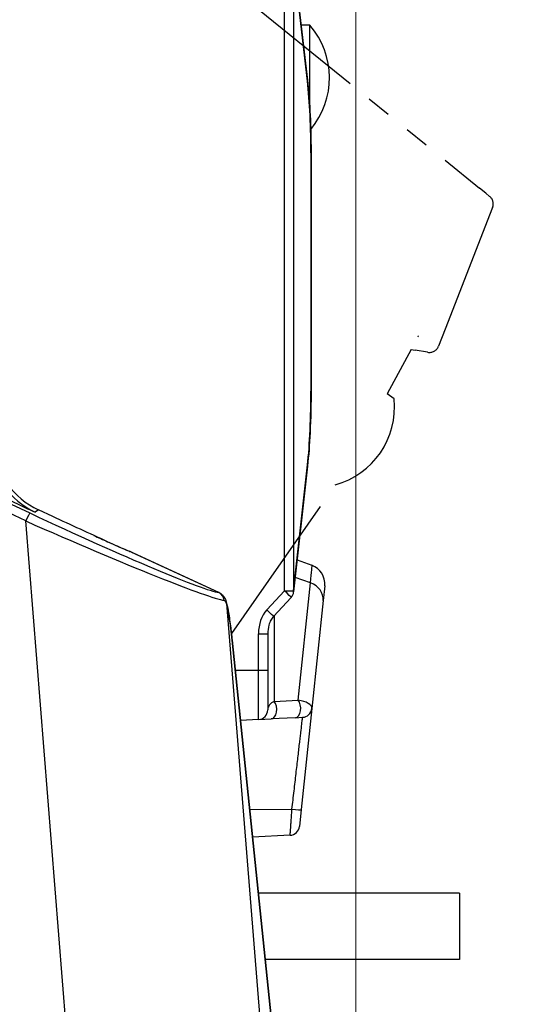
# Model space of a CAD drawing. Extents: x -1485 to 0, y 0 to 1050.
# Drawn here: x -646 to -594, y 548 to 649 of the extents above; entities that cross this region are included whole.
import ezdxf

# ---------------------------------------------------------------- set-up
doc = ezdxf.new("R2010")
doc.units = 0
doc.header["$LTSCALE"] = 5
doc.linetypes.add('PHANTOM', pattern=[11, 6, -1, 1, -1, 1, -1])
doc.layers.get('0').update_dxf_attribs({"linetype": 'CONTINUOUS'})
doc.layers.get('DEFPOINTS').update_dxf_attribs({"color": 161, "linetype": 'CONTINUOUS', "lineweight": 15})
doc.layers.add('4', color=4, linetype='CONTINUOUS', lineweight=15)
doc.styles.get("Standard").update_dxf_attribs({"font": 'txt.shx', "bigfont": 'extfont.shx'})
doc.dimstyles.new('FURUNO$0', dxfattribs={"dimtxt": 3, "dimasz": 2.5, "dimexe": 1, "dimexo": 1, "dimgap": 1.5, "dimtad": 3, "dimdec": 5, "dimdsep": 46, "dimtxsty": 'Standard', "dimblk": 'OPEN30', "dimblk1": 'OPEN30', "dimblk2": 'OPEN30', "dimcen": 0, "dimclrd": 256, "dimclre": 256, "dimclrt": 4, "dimadec": 4, "dimazin": 2, "dimtm": 1e-09, "dimtfac": 0.8, "dimtdec": 5, "dimtmove": 0, "dimatfit": 0, "dimldrblk": 'OPEN30', "dimfxl": 0, "dimtvp": 1, "dimtolj": 1, "dimlwd": -1, "dimlwe": -1, "dimarcsym": 0})

# ---------------------------------------------------------------- blocks, each defined once
blk = doc.blocks.new('_OPEN30')
at = {"color": 0}
for p, q in [((-1, 0.268), (0, 0)), ((0, 0), (-1, -0.268)), ((0, 0), (-1, 0))]:
    blk.add_line(p, q, dxfattribs=at)
blk = doc.blocks.new('*D15')
at = {"layer": '4', "transparency": 16777216}
for p, q in [((-731.43, 689.01), (-731.43, 771.71)), ((-611.43, 494.3), (-611.43, 771.71)), ((-721.43, 766.71), (-621.43, 766.71))]:
    blk.add_line(p, q, dxfattribs=at)
at = {"layer": 'DEFPOINTS', "color": 0, "transparency": 16777216}
for p in [(-611.43, 766.71), (-731.43, 684.01), (-611.43, 489.3)]:
    blk.add_point(p, dxfattribs=at)
at = {"layer": '4', "transparency": 16777216, "xscale": 10, "yscale": 10, "zscale": 10, "rotation": 180}
blk.add_blockref('_OPEN30', (-731.43, 766.71), dxfattribs=at)
at = {"layer": '4', "transparency": 16777216, "xscale": 10, "yscale": 10, "zscale": 10}
blk.add_blockref('_OPEN30', (-611.43, 766.71), dxfattribs=at)
at = {"layer": '4', "transparency": 16777216, "insert": (-671.43, 780.46), "char_height": 12.5, "attachment_point": 5}
blk.add_mtext('\\A1;120', dxfattribs=at)
blk = doc.blocks.new('*D16')
at = {"layer": '4', "transparency": 16777216}
for p, q in [((-611.43, 494.3), (-611.43, 771.71)), ((-491.43, 659.86), (-491.43, 771.71)), ((-601.43, 766.71), (-501.43, 766.71))]:
    blk.add_line(p, q, dxfattribs=at)
at = {"layer": 'DEFPOINTS', "color": 0, "transparency": 16777216}
for p in [(-491.43, 766.71), (-491.43, 654.86), (-611.43, 489.3)]:
    blk.add_point(p, dxfattribs=at)
at = {"layer": '4', "transparency": 16777216, "xscale": 10, "yscale": 10, "zscale": 10, "rotation": 180}
blk.add_blockref('_OPEN30', (-611.43, 766.71), dxfattribs=at)
at = {"layer": '4', "transparency": 16777216, "xscale": 10, "yscale": 10, "zscale": 10}
blk.add_blockref('_OPEN30', (-491.43, 766.71), dxfattribs=at)
at = {"layer": '4', "transparency": 16777216, "insert": (-551.43, 780.46), "char_height": 12.5, "attachment_point": 5}
blk.add_mtext('\\A1;#150', dxfattribs=at)

msp = doc.modelspace()

# ---------------------------------------------------------------- linework, layer by layer
at = {"color": 4, "linetype": 'PHANTOM', "ltscale": 0.5}
for p, q in [((-645.037357, 668.876195), (-598.792017, 631.427457)), ((-598.127611, 630.889433), (-598.792017, 631.427457)), ((-598.127611, 630.889433), (-597.743392, 630.578298)), ((-597.441021, 629.437901), (-602.289923, 617.001111)), ((-602.289923, 617.001111), (-602.973979, 615.246598)), ((-605.759519, 614.921306), (-608.217384, 610.387819)), ((-605.759519, 614.921306), (-605.35481, 614.849945)), ((-604.079318, 614.625042), (-605.35481, 614.849945)), ((-607.501785, 609.848577), (-608.217384, 610.387819))]:
    msp.add_line(p, q, dxfattribs=at)
for p, q in [((-617.778648, 654.782828), (-616.367437, 642.46432)), ((-616.118387, 648.075761), (-617.013868, 648.107032)), ((-616.118387, 639.425989), (-616.118387, 648.075761)), ((-615.995474, 634.733385), (-615.995474, 610.950799)), ((-616.358627, 602.985766), (-617.778181, 590.118627)), ((-645.789052, 598.996334), (-648.575571, 600.295709)), ((-642.397495, 597.813821), (-643.863151, 598.497268)), ((-634.355456, 594.177067), (-625.410887, 590.048244)), ((-617.418148, 593.382045), (-615.908051, 592.832415)), ((-614.603048, 590.743973), (-614.762515, 589.226747)), ((-619.843649, 587.596895), (-618.03799, 589.54931)), ((-614.762515, 589.226747), (-615.923689, 578.178907)), ((-620.430656, 585.829307), (-620.430656, 582.097984)), ((-624.066909, 585.177333), (-619.50744, 541.017594)), ((-615.923689, 578.178907), (-617.009354, 567.849498)), ((-617.617216, 577.24543), (-620.06236, 577.117286)), ((-617.617216, 577.24543), (-616.865875, 577.284806)), ((-621.37832, 577.048319), (-623.21764, 576.951924)), ((-621.37832, 577.048319), (-620.06236, 577.117286)), ((-617.009354, 567.849498), (-617.191926, 566.112442)), ((-618.134112, 565.218341), (-621.985315, 565.016508)), ((-600.830656, 559.297983), (-621.39488, 559.297983)), ((-600.830656, 559.297983), (-600.830656, 552.497983)), ((-600.830656, 552.497983), (-620.692784, 552.497983))]:
    msp.add_line(p, q)
at = {"color": 8}
for p, q in [((-618.719814, 590.228286), (-618.719814, 654.669012)), ((-616.369673, 642.350504), (-617.780884, 654.669012)), ((-617.780884, 654.669012), (-617.780884, 590.228286)), ((-616.004208, 610.950799), (-616.004208, 634.733385)), ((-615.995474, 634.733385), (-616.004208, 634.733385)), ((-615.995474, 610.950799), (-616.004208, 610.950799)), ((-617.780884, 590.228286), (-616.36133, 603.095425)), ((-648.307222, 599.855125), (-644.753741, 598.189685)), ((-645.17578, 597.371775), (-648.729261, 599.037215)), ((-643.863151, 598.497268), (-644.195797, 598.264347)), ((-636.511657, 489.297984), (-645.17578, 597.371775)), ((-625.439251, 590.053748), (-634.608841, 594.286441)), ((-616.067518, 591.028777), (-617.615607, 591.592235)), ((-617.327532, 579.040546), (-616.067518, 591.028777)), ((-620.525473, 588.275871), (-618.719814, 590.228286)), ((-618.719814, 590.228286), (-617.780884, 590.228286)), ((-624.650293, 588.921955), (-616.663579, 489.297984)), ((-619.772676, 587.673636), (-619.772676, 578.912402)), ((-621.37832, 582.097984), (-621.37832, 585.829307)), ((-621.37832, 585.829307), (-620.430656, 585.829307)), ((-619.509748, 541.002046), (-624.069217, 585.161785)), ((-623.748968, 582.097984), (-621.37832, 582.097984)), ((-621.37832, 582.097984), (-620.430656, 582.097984)), ((-619.772676, 578.912402), (-617.327532, 579.040546)), ((-622.278879, 567.859764), (-617.95154, 567.877209))]:
    msp.add_line(p, q, dxfattribs=at)
at = {"color": 4, "linetype": 'PHANTOM'}
msp.add_line((-615.053974, 598.848642), (-624.142434, 585.868975), dxfattribs=at)
for centre, radius, start, end in [((-622.348509, 642.697984), 8.230122, 320.10545238, 40.80042207), ((-616.592092, 590.95303), 2, 354, 70), ((-618.77215, 590.228286), 1, 317.23630583, 353.70436358), ((-616.918211, 578.283436), 1, 273, 354), ((-621.430656, 578.046949), 1, 273, 0), ((-618.186448, 566.21697), 1, 273, 354)]:
    msp.add_arc(centre, radius, start, end)
at = {"color": 4, "linetype": 'PHANTOM', "ltscale": 0.5}
for centre, radius, start, end in [((-598.372712, 629.801152), 1, 338.7, 51), ((-603.90567, 615.609849), 1, 260, 338.7), ((-615.689769, 609.016811), 8.230122, 285.10545238, 5.80042207)]:
    msp.add_arc(centre, radius, start, end, dxfattribs=at)
at = {"color": 8}
for centre, major_axis, ratio, start_param, end_param in [((-617.360939, 642.350504), (0.993502, 0.113816), 0.6500782361, 6.1087509919, 6.2831853072), ((-617.662805, 633.547297), (-0.158377, -12.636957), 0.1306499479, 1.6664306177, 2.3431134628), ((-617.662805, 612.747701), (0.225513, -13.417065), 0.1224704591, 0.7657977476, 1.4344078921), ((-640.798211, 605.519769), (-6.565804, -4.597425), 0.99808292, 5.7603775895, 6.8059930249), ((-617.352597, 603.095425), (0.993969, -0.109659), 0.6360464476, 0, 0.1717439017), ((-645.17578, 597.284619), (0.424381, 0.905484), 0.0371029596, 0.0523959879, 1.4917960714), ((-645.406055, 598.501034), (20.799233, -9.231904), 0.0412699929, 4.7417745985, 6.1383599208), ((-644.984016, 599.4061), (19.801355, -9.317261), 0.0458404955, 4.745582039, 6.1421673613), ((-637.016645, 594.795373), (0.206496, 0.455367), 0.1981526308, 6.2297651927, 6.2831854002), ((-657.90965, 606.268374), (24.487931, -12.363249), 0.0239477207, 5.76318857, 5.98240032), ((-634.850521, 593.768158), (0.217976, 0.529539), 0.6582153733, 6.2136102021, 6.2831855521), ((-617.777105, 579.678384), (-1.868486, -13.154174), 0.0143986157, 2.613766578, 3.1385543312), ((-616.751559, 589.435804), (1.989044, -0.209057), 0.8566220533, 0, 1.3109924586), ((-625.86129, 589.148683), (0.127114, 0.991888), 0.9854620126, 4.931385472, 5.9700456029), ((-618.77215, 590.228286), (0.73416, -0.678976), 0.0355611301, 0.0000000004, 1.5323638879), ((-618.77215, 590.228286), (0.993969, -0.109659), 0.6360464476, 0, 0.1717439017), ((-625.642697, 588.834799), (0.957421, 0.288696), 0.9194742149, 6.0605076379, 6.2831853079), ((-624.367049, 584.604672), (0.434662, -4.601937), 0.0759744869, 1.6849756618, 2.7807829644), ((-619.37832, 585.941406), (-0.14279, -2.928879), 0.681112583, 3.8239134451, 4.7838445337), ((-620.577809, 588.275871), (0.73416, -0.678976), 0.0355611301, 0, 1.5323638877), ((-625.061621, 585.07463), (0.994712, 0.102703), 0.1727574047, 6.1949212792, 6.2831853072), ((-619.430656, 578.151764), (-0.962992, -0.32939), 0.8182667362, 4.7885507043, 6.0102811807), ((-620.114696, 578.115915), (0.052336, -0.99863), 0.6093861595, 0, 2.461469114), ((-617.669552, 578.24406), (0.052336, -0.99863), 0.6093861595, 0, 2.461469114), ((-617.929289, 578.230448), (2.007585, -0.016467), 0.4250520387, 6.2420556345, 7.5530480931), ((-618.003876, 567.954027), (0.994522, -0.104528), 0.071054595, 4.7725040674, 6.2831853072)]:
    msp.add_ellipse(centre, major_axis=major_axis, ratio=ratio, start_param=start_param, end_param=end_param, dxfattribs=at)
at = {"color": 4, "linetype": 'PHANTOM', "ltscale": 0.5}
msp.add_ellipse((-605.893887, 616.771588), major_axis=(0.879111, -0.476617), ratio=0.6500782361, start_param=6.1087509919, end_param=6.2831853072, dxfattribs=at)
msp.add_ellipse((-640.466084, 605.752326), major_axis=(-6.565205, -4.597006), ratio=0.9981739636, start_param=5.7603775895, end_param=6.8059930249)
for points, knots in [([(-616.367437, 642.46432), (-616.259339, 641.520728), (-616.172195, 640.433337), (-616.049583, 638.14392), (-616.012659, 636.915745), (-615.997073, 635.371041), (-615.995474, 635.052098), (-615.995474, 634.733385)], [0, 0, 0, 0, 0.37072291528, 0.37072291528, 0.73984775921, 0.73984775921, 0.83546178413, 0.83546178413, 0.83546178413, 0.83546178413]), ([(-615.995474, 610.950799), (-615.995474, 609.419903), (-616.029031, 607.863308), (-616.158314, 605.186909), (-616.246154, 604.005249), (-616.358627, 602.985766)], [0, 0, 0, 0, 0.45926853295, 0.45926853295, 0.85380631625, 0.85380631625, 0.85380631625, 0.85380631625]), ([(-645.789052, 598.996334), (-645.522055, 598.871831), (-645.255287, 598.749013), (-644.724609, 598.505669), (-644.460343, 598.385054), (-644.195797, 598.264347)], [0, 0, 0, 0, 0.5, 0.5, 1, 1, 1, 1]), ([(-636.810149, 595.25074), (-636.429582, 595.078164), (-636.051992, 594.909007), (-635.312209, 594.583899), (-634.945284, 594.42643), (-634.632545, 594.297697)], [0, 0, 0, 0, 0.12791502316, 0.12791502316, 0.26381728987, 0.26381728987, 0.26381728987, 0.26381728987]), ([(-625.405769, 590.046079), (-625.27606, 589.986242), (-625.160732, 589.901927), (-624.977319, 589.718809), (-624.906894, 589.619619), (-624.782393, 589.401278), (-624.735582, 589.282116), (-624.693415, 589.150108), (-624.689291, 589.136809), (-624.685276, 589.123495)], [0, 0, 0, 0, 0.05143732199, 0.05143732199, 0.10280769931, 0.10280769931, 0.16858589282, 0.16858589282, 0.1759503596, 0.1759503596, 0.1759503596, 0.1759503596]), ([(-624.685276, 589.123495), (-624.608287, 588.868171), (-624.542327, 588.562195), (-624.392324, 587.744679), (-624.309849, 587.199277), (-624.174525, 586.159428), (-624.118017, 585.672325), (-624.066909, 585.177333)], [0, 0, 0, 0, 0.15960936546, 0.15960936546, 0.35562440598, 0.35562440598, 0.50711589057, 0.50711589057, 0.50711589057, 0.50711589057]), ([(-619.843649, 587.596895), (-619.944436, 587.487917), (-620.02887, 587.362776), (-620.189463, 587.066057), (-620.258835, 586.887969), (-620.391255, 586.422555), (-620.430656, 586.124387), (-620.430656, 585.829307)], [0, 0, 0, 0, 0.04461567638, 0.04461567638, 0.10128445824, 0.10128445824, 0.18980843665, 0.18980843665, 0.18980843665, 0.18980843665]), ([(-620.430656, 582.097984), (-620.430656, 581.830207), (-620.430656, 581.566963), (-620.430656, 581.307969), (-620.430656, 581.178525), (-620.430656, 581.050055), (-620.430656, 580.922701), (-620.430656, 580.795242), (-620.430656, 580.668903), (-620.430656, 580.546195), (-620.430656, 580.300879), (-620.430656, 580.068304), (-620.430656, 579.848235), (-620.430656, 579.628167), (-620.430656, 579.419642), (-620.430656, 579.232901), (-620.430656, 579.139475), (-620.430656, 579.051181), (-620.430656, 578.967491), (-620.430656, 578.8839), (-620.430656, 578.804901), (-620.430656, 578.730969), (-620.430656, 578.656991), (-620.430656, 578.588179), (-620.430656, 578.525585), (-620.430656, 578.462992), (-620.430656, 578.406615), (-620.430656, 578.356138), (-620.430656, 578.305656), (-620.430656, 578.261191), (-620.430656, 578.222687), (-620.430656, 578.184189), (-620.430656, 578.15165), (-620.430656, 578.12555), (-620.430656, 578.073344), (-620.430656, 578.046949), (-620.430656, 578.046949)], [0, 0, 0, 0, 0.125, 0.125, 0.125, 0.1874741233, 0.1874741233, 0.1874741233, 0.25, 0.25, 0.25, 0.375, 0.375, 0.375, 0.5, 0.5, 0.5, 0.562537302, 0.562537302, 0.562537302, 0.625, 0.625, 0.625, 0.6875008976, 0.6875008976, 0.6875008976, 0.75, 0.75, 0.75, 0.8125047588, 0.8125047588, 0.8125047588, 0.875, 0.875, 0.875, 1, 1, 1, 1])]:
    msp.add_open_spline(points, degree=3, knots=knots)
at = {"color": 8}
for points in [[(-636.805625, 595.247906), (-638.642461, 596.080859), (-640.519978, 596.94734), (-642.397495, 597.813821)], [(-634.357645, 594.178016), (-634.438878, 594.215496), (-634.522757, 594.251587), (-634.608841, 594.286441)], [(-625.439251, 590.053748), (-625.427836, 590.053566), (-625.416899, 590.051104), (-625.406432, 590.046379)], [(-624.650293, 588.921955), (-624.711813, 589.11993), (-624.787455, 589.228732), (-624.879552, 589.241896)]]:
    msp.add_open_spline(points, degree=3, dxfattribs=at)
for points in [[(-638.208675, 595.886807), (-637.740865, 595.673419), (-637.274503, 595.461311), (-636.810149, 595.25074)], [(-634.63254, 594.297695), (-634.553194, 594.265031), (-634.47523, 594.231458), (-634.398677, 594.196776)], [(-634.355483, 594.177018), (-634.356203, 594.17735), (-634.356924, 594.177683), (-634.357645, 594.178016)], [(-625.406432, 590.046379), (-625.406211, 590.046279), (-625.405991, 590.046178), (-625.40577, 590.046076)]]:
    msp.add_open_spline(points, degree=3)
for points, knots in [([(-621.37832, 577.048319), (-621.37832, 577.048319), (-621.378323, 577.081241), (-621.378323, 577.211174), (-621.37832, 577.307689), (-621.37832, 577.559177), (-621.378323, 577.715944), (-621.378323, 578.08453), (-621.37832, 578.292983), (-621.37832, 578.757969), (-621.378323, 579.017619), (-621.378323, 579.565939), (-621.37832, 579.855515), (-621.37832, 580.466361), (-621.378323, 580.787055), (-621.378323, 581.433771), (-621.37832, 581.764483), (-621.37832, 582.097984)], [0, 0, 0, 0, 0.125, 0.125, 0.25, 0.25, 0.375, 0.375, 0.5, 0.5, 0.625, 0.625, 0.75, 0.75, 0.875, 0.875, 1, 1, 1, 1]), ([(-617.95154, 567.877209), (-617.878316, 568.511395), (-617.806221, 569.135532), (-617.735306, 569.749816), (-617.664391, 570.3641), (-617.596084, 570.956287), (-617.530727, 571.52256), (-617.498048, 571.805697), (-617.466067, 572.08265), (-617.434806, 572.353395), (-617.403544, 572.62414), (-617.372851, 572.889986), (-617.343315, 573.14593), (-617.284242, 573.657816), (-617.230004, 574.128457), (-617.180424, 574.558181), (-617.180049, 574.561428), (-617.179675, 574.564672), (-617.179301, 574.567914), (-617.154921, 574.77922), (-617.131677, 574.980496), (-617.109608, 575.171605), (-617.087201, 575.365647), (-617.066006, 575.549217), (-617.046485, 575.718413), (-617.007444, 576.056806), (-616.974558, 576.342591), (-616.947734, 576.575137), (-616.947505, 576.577123), (-616.947277, 576.579104), (-616.947048, 576.581082), (-616.920554, 576.810757), (-616.900035, 576.987921), (-616.886469, 577.105516), (-616.872787, 577.224123), (-616.865875, 577.284806), (-616.865875, 577.284806)], [0, 0, 0, 0, 0.125, 0.125, 0.125, 0.25, 0.25, 0.25, 0.3125, 0.3125, 0.3125, 0.375, 0.375, 0.375, 0.5, 0.5, 0.5, 0.5009444733, 0.5009444733, 0.5009444733, 0.5625, 0.5625, 0.5625, 0.625, 0.625, 0.625, 0.75, 0.75, 0.75, 0.7510672924, 0.7510672924, 0.7510672924, 0.875, 0.875, 0.875, 1, 1, 1, 1]), ([(-618.134112, 565.218341), (-618.134112, 565.218341), (-618.132937, 565.235423), (-618.130656, 565.268587), (-618.128375, 565.30175), (-618.124943, 565.351638), (-618.12042, 565.417411), (-618.115897, 565.483184), (-618.110351, 565.563845), (-618.103822, 565.658812), (-618.097294, 565.753779), (-618.089686, 565.864462), (-618.08132, 565.986212), (-618.072953, 566.107961), (-618.063823, 566.24087), (-618.053942, 566.384728), (-618.044062, 566.528587), (-618.033375, 566.68424), (-618.022352, 566.844827), (-618.01133, 567.005414), (-617.999877, 567.172327), (-617.987992, 567.345589), (-617.976108, 567.518852), (-617.96387, 567.697327), (-617.95154, 567.877209)], [0, 0, 0, 0, 0.125, 0.125, 0.125, 0.25, 0.25, 0.25, 0.375, 0.375, 0.375, 0.5, 0.5, 0.5, 0.625, 0.625, 0.625, 0.75, 0.75, 0.75, 0.875, 0.875, 0.875, 1, 1, 1, 1])]:
    msp.add_open_spline(points, degree=3, knots=knots, dxfattribs=at)

# ---------------------------------------------------------------- dimensions: what is measured, and where the dimension line sits
at = {"layer": '4'}
dim = msp.add_linear_dim(base=(-611.430656, 766.710618), p1=(-731.430656, 684.010683), p2=(-611.430656, 489.297984), dimstyle='FURUNO$0', override={"dimscale": 5, "dimtxt": 2.5, "dimasz": 2, "dimclrt": 256}, dxfattribs=at)
dim.commit()
dim.dimension.update_dxf_attribs({"geometry": '*D15', "text_midpoint": (-671.430656, 780.460618)})
dim = msp.add_linear_dim(base=(-491.430656, 766.710618), p1=(-611.430656, 489.297984), p2=(-491.430656, 654.857767), text='#150', dimstyle='FURUNO$0', override={"dimscale": 5, "dimtxt": 2.5, "dimasz": 2, "dimpost": '#<>', "dimclrt": 256}, dxfattribs=at)
dim.commit()
dim.dimension.update_dxf_attribs({"geometry": '*D16', "text_midpoint": (-551.430656, 780.460618)})

doc.saveas('drawing.dxf')
